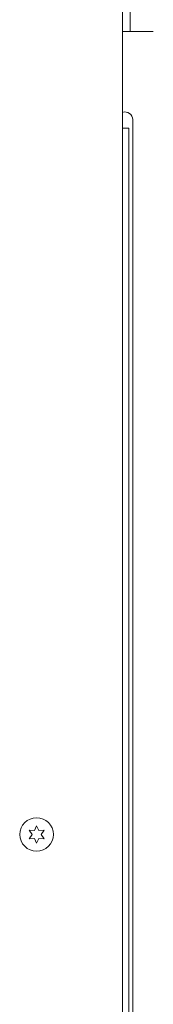
# Model space of a CAD drawing. Units: millimetres. Extents: x -3839 to 3052, y -3728 to 3682.
# Drawn here: x 723 to 775, y -448 to -66 of the extents above; entities that cross this region are included whole.
import ezdxf

# ---------------------------------------------------------------- set-up
doc = ezdxf.new("R2010")
doc.units = ezdxf.units.MM
doc.header["$LTSCALE"] = 20
doc.layers.add('2d', color=230, linetype='Continuous')

msp = doc.modelspace()

# ---------------------------------------------------------------- linework, layer by layer
at = {"layer": '2d', "lineweight": 0}
for p, q in [((763.09, -52.96), (763.09, -712.13)), ((766.09, -55.48), (766.09, -70.79)), ((774.99, -70.79), (763.09, -70.79)), ((767.09, -660.04), (767.09, -105.04)), ((763.09, -108.29), (765.59, -108.29)), ((765.59, -668.29), (765.59, -108.29)), ((726.94, -380.87), (728.11, -382.54)), ((728.98, -381.05), (726.94, -380.87)), ((729.84, -379.19), (728.98, -381.05)), ((730.7, -381.05), (729.84, -379.19)), ((732.74, -380.87), (730.7, -381.05)), ((731.57, -382.54), (732.74, -380.87)), ((728.11, -382.54), (726.94, -384.22)), ((726.94, -384.22), (728.98, -384.04)), ((728.98, -384.04), (729.84, -385.89)), ((729.84, -385.89), (730.7, -384.04)), ((730.7, -384.04), (732.74, -384.22)), ((732.74, -384.22), (731.57, -382.54))]:
    msp.add_line(p, q, dxfattribs=at)
msp.add_circle((729.84, -382.54), 6.5, dxfattribs=at)
msp.add_arc((764.09, -105.04), 3, 0, 109.4712, dxfattribs=at)

doc.saveas('drawing.dxf')
